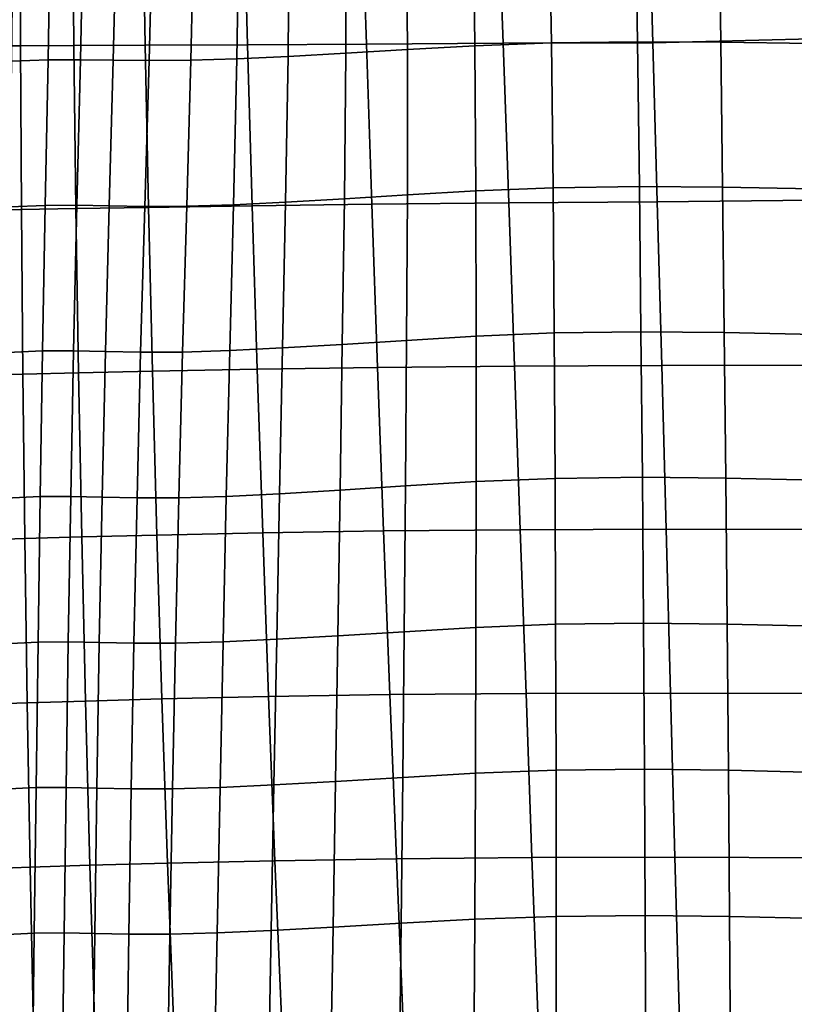
# Model space of a CAD drawing. Units: inches. Extents: x -29.4 to 29.4, y -14.2 to 15.7.
# Drawn here: x -23.8 to -20.5, y 2.4 to 6.6 of the extents above; entities that cross this region are included whole.
import ezdxf

# ---------------------------------------------------------------- set-up
doc = ezdxf.new("R2010")
doc.units = ezdxf.units.IN
doc.header["$MEASUREMENT"] = 0
doc.layers.add('AFUFU-3D-CH-ST', color=2, linetype='Continuous')

msp = doc.modelspace()

# ---------------------------------------------------------------- linework, layer by layer
at = {"layer": 'AFUFU-3D-CH-ST'}
for points in [[(-24.0143, 6.5337, 13.8799), (-24.0138, 7.2353, 13.8829), (-23.8074, 7.2228, 13.393), (-23.8051, 6.534, 13.3923)], [(-23.8074, 7.2228, 13.393), (-23.5801, 7.21, 12.9118), (-23.574, 6.5344, 12.9146), (-23.8051, 6.534, 13.3923)], [(-23.574, 6.5344, 12.9146), (-23.5801, 7.21, 12.9118), (-23.2777, 7.1965, 12.3581), (-23.2664, 6.5355, 12.3681)], [(-23.2777, 7.1965, 12.3581), (-22.841, 7.1833, 11.6968), (-22.8237, 6.5377, 11.7198), (-23.2664, 6.5355, 12.3681)], [(-22.8237, 6.5377, 11.7198), (-22.841, 7.1833, 11.6968), (-22.3324, 7.1731, 11.0879), (-22.3105, 6.5408, 11.1257)], [(-22.3324, 7.1731, 11.0879), (-21.7434, 7.1676, 10.5549), (-21.7202, 6.5451, 10.6082), (-22.3105, 6.5408, 11.1257)], [(-22.1329, 6.5168, 13.3894), (-21.8418, 6.533, 12.9578), (-21.8502, 7.1533, 12.8418), (-22.1388, 7.1424, 13.2787)], [(-21.8418, 6.533, 12.9578), (-21.5113, 6.5457, 12.5537), (-21.5224, 7.1639, 12.4328), (-21.8502, 7.1533, 12.8418)], [(-21.0915, 7.1681, 10.0992), (-21.0738, 6.5466, 10.1646), (-21.7202, 6.5451, 10.6082), (-21.7434, 7.1676, 10.5549)], [(-21.5113, 6.5457, 12.5537), (-21.1394, 6.5513, 12.1896), (-21.1505, 7.1695, 12.0639), (-21.5224, 7.1639, 12.4328)], [(-21.1394, 6.5513, 12.1896), (-20.7804, 6.5494, 11.9136), (-20.7883, 7.1695, 11.7837), (-21.1505, 7.1695, 12.0639)], [(-21.0738, 6.5466, 10.1646), (-21.0915, 7.1681, 10.0992), (-20.3939, 7.1193, 9.7286), (-20.3862, 6.563, 9.7899)], [(-20.7883, 7.1695, 11.7837), (-20.7804, 6.5494, 11.9136), (-20.3839, 6.5432, 11.6715), (-20.3923, 7.1663, 11.5413)], [(-23.055, 7.1004, 15.3139), (-23.069, 6.4707, 15.4062), (-22.8699, 6.4765, 14.8757), (-22.8598, 7.1058, 14.78)], [(-22.8598, 7.1058, 14.78), (-22.8699, 6.4765, 14.8757), (-22.6489, 6.4874, 14.3481), (-22.6438, 7.1157, 14.2479)], [(-22.6438, 7.1157, 14.2479), (-22.6489, 6.4874, 14.3481), (-22.4, 6.5015, 13.8508), (-22.4003, 7.1286, 13.7451)], [(-22.4003, 7.1286, 13.7451), (-22.4, 6.5015, 13.8508), (-22.1329, 6.5168, 13.3894), (-22.1388, 7.1424, 13.2787)], [(-23.8369, 7.0961, 17.9791), (-23.8442, 6.4667, 18.0393), (-23.686, 6.473, 17.5138), (-23.6752, 7.1018, 17.4438)], [(-23.6752, 7.1018, 17.4438), (-23.686, 6.473, 17.5138), (-23.5464, 6.4735, 17.0094), (-23.5326, 7.1023, 16.9309)], [(-23.5326, 7.1023, 16.9309), (-23.5464, 6.4735, 17.0094), (-23.4044, 6.4716, 16.483), (-23.3886, 7.1007, 16.3985)], [(-23.3886, 7.1007, 16.3985), (-23.4044, 6.4716, 16.483), (-23.2496, 6.4698, 15.9451), (-23.2335, 7.0993, 15.8564)], [(-23.2335, 7.0993, 15.8564), (-23.2496, 6.4698, 15.9451), (-23.069, 6.4707, 15.4062), (-23.055, 7.1004, 15.3139)], [(-21.0542, 5.8592, 10.237), (-21.0738, 6.5466, 10.1646), (-20.3862, 6.563, 9.7899), (-20.3765, 5.8671, 9.8665)], [(-24.0143, 6.5337, 13.8799), (-23.8051, 6.534, 13.3923), (-23.8006, 5.8259, 13.3943), (-24.0131, 5.8221, 13.8791)], [(-23.8006, 5.8259, 13.3943), (-23.8051, 6.534, 13.3923), (-23.574, 6.5344, 12.9146), (-23.5652, 5.8299, 12.9207)], [(-23.574, 6.5344, 12.9146), (-23.2664, 6.5355, 12.3681), (-23.2523, 5.8352, 12.3827), (-23.5652, 5.8299, 12.9207)], [(-23.2523, 5.8352, 12.3827), (-23.2664, 6.5355, 12.3681), (-22.8237, 6.5377, 11.7198), (-22.804, 5.8422, 11.7495)], [(-22.8237, 6.5377, 11.7198), (-22.3105, 6.5408, 11.1257), (-22.287, 5.8487, 11.172), (-22.804, 5.8422, 11.7495)], [(-22.1329, 6.5168, 13.3894), (-22.4, 6.5015, 13.8508), (-22.406, 5.8728, 13.9464), (-22.1334, 5.8894, 13.4903)], [(-22.287, 5.8487, 11.172), (-22.3105, 6.5408, 11.1257), (-21.7202, 6.5451, 10.6082), (-21.6961, 5.8545, 10.671)], [(-21.8418, 6.533, 12.9578), (-22.1329, 6.5168, 13.3894), (-22.1334, 5.8894, 13.4903), (-21.8376, 5.9068, 13.0648)], [(-21.5113, 6.5457, 12.5537), (-21.8418, 6.533, 12.9578), (-21.8376, 5.9068, 13.0648), (-21.504, 5.9203, 12.6669)], [(-21.6961, 5.8545, 10.671), (-21.7202, 6.5451, 10.6082), (-21.0738, 6.5466, 10.1646), (-21.0542, 5.8592, 10.237)], [(-21.131, 5.9259, 12.308), (-21.1394, 6.5513, 12.1896), (-21.5113, 6.5457, 12.5537), (-21.504, 5.9203, 12.6669)], [(-20.7804, 6.5494, 11.9136), (-21.1394, 6.5513, 12.1896), (-21.131, 5.9259, 12.308), (-20.7722, 5.9232, 12.0352)], [(-20.3839, 6.5432, 11.6715), (-20.7804, 6.5494, 11.9136), (-20.7722, 5.9232, 12.0352), (-20.3776, 5.9158, 11.7953)], [(-23.686, 6.473, 17.5138), (-23.8442, 6.4667, 18.0393), (-23.8525, 5.8374, 18.0988), (-23.6977, 5.8441, 17.5809)], [(-23.5464, 6.4735, 17.0094), (-23.686, 6.473, 17.5138), (-23.6977, 5.8441, 17.5809), (-23.5612, 5.8445, 17.083)], [(-23.4044, 6.4716, 16.483), (-23.5464, 6.4735, 17.0094), (-23.5612, 5.8445, 17.083), (-23.4215, 5.842, 16.5609)], [(-23.2496, 6.4698, 15.9451), (-23.4044, 6.4716, 16.483), (-23.4215, 5.842, 16.5609), (-23.2678, 5.8397, 16.026)], [(-23.069, 6.4707, 15.4062), (-23.2496, 6.4698, 15.9451), (-23.2678, 5.8397, 16.026), (-23.0864, 5.8403, 15.4896)], [(-22.8699, 6.4765, 14.8757), (-23.069, 6.4707, 15.4062), (-23.0864, 5.8403, 15.4896), (-22.8845, 5.8464, 14.9619)], [(-22.6489, 6.4874, 14.3481), (-22.8699, 6.4765, 14.8757), (-22.8845, 5.8464, 14.9619), (-22.6596, 5.8578, 14.4385)], [(-22.4, 6.5015, 13.8508), (-22.6489, 6.4874, 14.3481), (-22.6596, 5.8578, 14.4385), (-22.406, 5.8728, 13.9464)], [(-21.8376, 5.9068, 13.0648), (-21.837, 5.2788, 13.166), (-21.4997, 5.2926, 12.7745), (-21.504, 5.9203, 12.6669)], [(-21.1247, 5.2979, 12.421), (-21.131, 5.9259, 12.308), (-21.504, 5.9203, 12.6669), (-21.4997, 5.2926, 12.7745)], [(-21.131, 5.9259, 12.308), (-21.1247, 5.2979, 12.421), (-20.7653, 5.2946, 12.1516), (-20.7722, 5.9232, 12.0352)], [(-20.7722, 5.9232, 12.0352), (-20.7653, 5.2946, 12.1516), (-20.3716, 5.2863, 11.9142), (-20.3776, 5.9158, 11.7953)], [(-22.6596, 5.8578, 14.4385), (-22.6732, 5.2279, 14.5233), (-22.4156, 5.2432, 14.0363), (-22.406, 5.8728, 13.9464)], [(-22.406, 5.8728, 13.9464), (-22.4156, 5.2432, 14.0363), (-22.1376, 5.2606, 13.5854), (-22.1334, 5.8894, 13.4903)], [(-22.1334, 5.8894, 13.4903), (-22.1376, 5.2606, 13.5854), (-21.837, 5.2788, 13.166), (-21.8376, 5.9068, 13.0648)], [(-23.8525, 5.8374, 18.0988), (-23.861, 5.2081, 18.1578), (-23.7093, 5.2151, 17.6462), (-23.6977, 5.8441, 17.5809)], [(-23.7942, 5.1144, 13.4004), (-23.8006, 5.8259, 13.3943), (-23.5652, 5.8299, 12.9207), (-23.5539, 5.12, 12.9308)], [(-23.6977, 5.8441, 17.5809), (-23.7093, 5.2151, 17.6462), (-23.5756, 5.2154, 17.1531), (-23.5612, 5.8445, 17.083)], [(-23.5612, 5.8445, 17.083), (-23.5756, 5.2154, 17.1531), (-23.4382, 5.2126, 16.6344), (-23.4215, 5.842, 16.5609)], [(-23.5652, 5.8299, 12.9207), (-23.2523, 5.8352, 12.3827), (-23.2354, 5.1271, 12.4016), (-23.5539, 5.12, 12.9308)], [(-23.4215, 5.842, 16.5609), (-23.4382, 5.2126, 16.6344), (-23.2859, 5.2099, 16.102), (-23.2678, 5.8397, 16.026)], [(-23.2678, 5.8397, 16.026), (-23.2859, 5.2099, 16.102), (-23.1046, 5.2103, 15.568), (-23.0864, 5.8403, 15.4896)], [(-23.2354, 5.1271, 12.4016), (-23.2523, 5.8352, 12.3827), (-22.804, 5.8422, 11.7495), (-22.7823, 5.1359, 11.7841)], [(-23.0864, 5.8403, 15.4896), (-23.1046, 5.2103, 15.568), (-22.9011, 5.2162, 15.0429), (-22.8845, 5.8464, 14.9619)], [(-22.8845, 5.8464, 14.9619), (-22.9011, 5.2162, 15.0429), (-22.6732, 5.2279, 14.5233), (-22.6596, 5.8578, 14.4385)], [(-22.804, 5.8422, 11.7495), (-22.287, 5.8487, 11.172), (-22.2622, 5.1435, 11.2236), (-22.7823, 5.1359, 11.7841)], [(-22.2622, 5.1435, 11.2236), (-22.287, 5.8487, 11.172), (-21.6961, 5.8545, 10.671), (-21.6716, 5.1492, 10.7392)], [(-21.6961, 5.8545, 10.671), (-21.0542, 5.8592, 10.237), (-21.0352, 5.1524, 10.3164), (-21.6716, 5.1492, 10.7392)], [(-20.3666, 5.1535, 9.945), (-21.0352, 5.1524, 10.3164), (-21.0542, 5.8592, 10.237), (-20.3765, 5.8671, 9.8665)], [(-24.0131, 5.8221, 13.8791), (-23.8006, 5.8259, 13.3943), (-23.7942, 5.1144, 13.4004), (-24.0104, 5.1091, 13.8825)], [(-21.837, 5.2788, 13.166), (-22.1376, 5.2606, 13.5854), (-22.142, 4.6316, 13.6801), (-21.8368, 4.6502, 13.2651)], [(-21.4997, 5.2926, 12.7745), (-21.837, 5.2788, 13.166), (-21.8368, 4.6502, 13.2651), (-21.496, 4.6641, 12.8783)], [(-21.1189, 4.6693, 12.5289), (-21.1247, 5.2979, 12.421), (-21.4997, 5.2926, 12.7745), (-21.496, 4.6641, 12.8783)], [(-20.7653, 5.2946, 12.1516), (-21.1247, 5.2979, 12.421), (-21.1189, 4.6693, 12.5289), (-20.7588, 4.6656, 12.2622)], [(-20.3716, 5.2863, 11.9142), (-20.7653, 5.2946, 12.1516), (-20.7588, 4.6656, 12.2622), (-20.3659, 4.6568, 12.0268)], [(-22.4156, 5.2432, 14.0363), (-22.6732, 5.2279, 14.5233), (-22.6858, 4.5982, 14.6094), (-22.4248, 4.6136, 14.1268)], [(-22.1376, 5.2606, 13.5854), (-22.4156, 5.2432, 14.0363), (-22.4248, 4.6136, 14.1268), (-22.142, 4.6316, 13.6801)], [(-23.7093, 5.2151, 17.6462), (-23.861, 5.2081, 18.1578), (-23.869, 4.579, 18.2166), (-23.7197, 4.5861, 17.7107)], [(-23.5756, 5.2154, 17.1531), (-23.7093, 5.2151, 17.6462), (-23.7197, 4.5861, 17.7107), (-23.588, 4.5864, 17.2221)], [(-23.4382, 5.2126, 16.6344), (-23.5756, 5.2154, 17.1531), (-23.588, 4.5864, 17.2221), (-23.4524, 4.5835, 16.7072)], [(-23.2859, 5.2099, 16.102), (-23.4382, 5.2126, 16.6344), (-23.4524, 4.5835, 16.7072), (-23.3014, 4.5806, 16.178)], [(-23.1046, 5.2103, 15.568), (-23.2859, 5.2099, 16.102), (-23.3014, 4.5806, 16.178), (-23.1205, 4.5807, 15.647)], [(-22.9011, 5.2162, 15.0429), (-23.1046, 5.2103, 15.568), (-23.1205, 4.5807, 15.647), (-22.916, 4.5866, 15.1249)], [(-22.6732, 5.2279, 14.5233), (-22.9011, 5.2162, 15.0429), (-22.916, 4.5866, 15.1249), (-22.6858, 4.5982, 14.6094)], [(-22.2363, 4.4371, 11.2797), (-22.2622, 5.1435, 11.2236), (-21.6716, 5.1492, 10.7392), (-21.6467, 4.4424, 10.8114)], [(-21.6716, 5.1492, 10.7392), (-21.0352, 5.1524, 10.3164), (-21.0163, 4.4444, 10.3997), (-21.6467, 4.4424, 10.8114)], [(-20.3571, 4.4436, 10.0332), (-21.0163, 4.4444, 10.3997), (-21.0352, 5.1524, 10.3164), (-20.3666, 5.1535, 9.945)], [(-24.0104, 5.1091, 13.8825), (-23.7942, 5.1144, 13.4004), (-23.7858, 4.4043, 13.4107), (-24.0063, 4.398, 13.8903)], [(-23.7858, 4.4043, 13.4107), (-23.7942, 5.1144, 13.4004), (-23.5539, 5.12, 12.9308), (-23.5402, 4.4111, 12.9449)], [(-23.5539, 5.12, 12.9308), (-23.2354, 5.1271, 12.4016), (-23.2161, 4.4193, 12.4244), (-23.5402, 4.4111, 12.9449)], [(-23.2161, 4.4193, 12.4244), (-23.2354, 5.1271, 12.4016), (-22.7823, 5.1359, 11.7841), (-22.7587, 4.429, 11.8231)], [(-22.7823, 5.1359, 11.7841), (-22.2622, 5.1435, 11.2236), (-22.2363, 4.4371, 11.2797), (-22.7587, 4.429, 11.8231)], [(-22.142, 4.6316, 13.6801), (-22.1472, 4.002, 13.7737), (-21.8377, 4.0204, 13.3626), (-21.8368, 4.6502, 13.2651)], [(-21.8368, 4.6502, 13.2651), (-21.8377, 4.0204, 13.3626), (-21.4933, 4.0341, 12.9798), (-21.496, 4.6641, 12.8783)], [(-21.1138, 4.0387, 12.6341), (-21.1189, 4.6693, 12.5289), (-21.496, 4.6641, 12.8783), (-21.4933, 4.0341, 12.9798)], [(-21.1189, 4.6693, 12.5289), (-21.1138, 4.0387, 12.6341), (-20.7527, 4.0346, 12.3697), (-20.7588, 4.6656, 12.2622)], [(-20.7588, 4.6656, 12.2622), (-20.7527, 4.0346, 12.3697), (-20.3603, 4.0255, 12.1365), (-20.3659, 4.6568, 12.0268)], [(-22.916, 4.5866, 15.1249), (-22.9299, 3.9576, 15.2065), (-22.698, 3.969, 14.6951), (-22.6858, 4.5982, 14.6094)], [(-22.6858, 4.5982, 14.6094), (-22.698, 3.969, 14.6951), (-22.4344, 3.984, 14.2169), (-22.4248, 4.6136, 14.1268)], [(-22.4248, 4.6136, 14.1268), (-22.4344, 3.984, 14.2169), (-22.1472, 4.002, 13.7737), (-22.142, 4.6316, 13.6801)], [(-23.869, 4.579, 18.2166), (-23.8766, 3.9499, 18.2752), (-23.7291, 3.9571, 17.7743), (-23.7197, 4.5861, 17.7107)], [(-23.7197, 4.5861, 17.7107), (-23.7291, 3.9571, 17.7743), (-23.5989, 3.9576, 17.2897), (-23.588, 4.5864, 17.2221)], [(-23.588, 4.5864, 17.2221), (-23.5989, 3.9576, 17.2897), (-23.4646, 3.9548, 16.7785), (-23.4524, 4.5835, 16.7072)], [(-23.4524, 4.5835, 16.7072), (-23.4646, 3.9548, 16.7785), (-23.3149, 3.9518, 16.2528), (-23.3014, 4.5806, 16.178)], [(-23.3014, 4.5806, 16.178), (-23.3149, 3.9518, 16.2528), (-23.1348, 3.9519, 15.7252), (-23.1205, 4.5807, 15.647)], [(-23.1205, 4.5807, 15.647), (-23.1348, 3.9519, 15.7252), (-22.9299, 3.9576, 15.2065), (-22.916, 4.5866, 15.1249)], [(-23.2161, 4.4193, 12.4244), (-22.7587, 4.429, 11.8231), (-22.7332, 3.7218, 11.8664), (-23.1942, 3.7116, 12.4511)], [(-22.7332, 3.7218, 11.8664), (-22.7587, 4.429, 11.8231), (-22.2363, 4.4371, 11.2797), (-22.2092, 3.7301, 11.3401)], [(-22.2363, 4.4371, 11.2797), (-21.6467, 4.4424, 10.8114), (-21.6214, 3.7354, 10.8877), (-22.2092, 3.7301, 11.3401)], [(-21.6214, 3.7354, 10.8877), (-21.6467, 4.4424, 10.8114), (-21.0163, 4.4444, 10.3997), (-20.9973, 3.7368, 10.4867)], [(-21.0163, 4.4444, 10.3997), (-20.3571, 4.4436, 10.0332), (-20.3478, 3.735, 10.1255), (-20.9973, 3.7368, 10.4867)], [(-24.0007, 3.6872, 13.9024), (-24.0063, 4.398, 13.8903), (-23.7858, 4.4043, 13.4107), (-23.7755, 3.6946, 13.4252)], [(-23.7858, 4.4043, 13.4107), (-23.5402, 4.4111, 12.9449), (-23.524, 3.7024, 12.9628), (-23.7755, 3.6946, 13.4252)], [(-23.524, 3.7024, 12.9628), (-23.5402, 4.4111, 12.9449), (-23.2161, 4.4193, 12.4244), (-23.1942, 3.7116, 12.4511)], [(-22.1472, 4.002, 13.7737), (-22.4344, 3.984, 14.2169), (-22.4444, 3.3543, 14.3062), (-22.1533, 3.3721, 13.8666)], [(-21.8377, 4.0204, 13.3626), (-22.1472, 4.002, 13.7737), (-22.1533, 3.3721, 13.8666), (-21.8395, 3.3901, 13.4591)], [(-21.4933, 4.0341, 12.9798), (-21.8377, 4.0204, 13.3626), (-21.8395, 3.3901, 13.4591), (-21.4916, 3.4032, 13.0802)], [(-21.1096, 3.4075, 12.738), (-21.1138, 4.0387, 12.6341), (-21.4933, 4.0341, 12.9798), (-21.4916, 3.4032, 13.0802)], [(-20.7527, 4.0346, 12.3697), (-21.1138, 4.0387, 12.6341), (-21.1096, 3.4075, 12.738), (-20.7472, 3.4032, 12.4762)], [(-20.3603, 4.0255, 12.1365), (-20.7527, 4.0346, 12.3697), (-20.7472, 3.4032, 12.4762), (-20.3549, 3.3941, 12.2454)], [(-23.7291, 3.9571, 17.7743), (-23.8766, 3.9499, 18.2752), (-23.8837, 3.3209, 18.3336), (-23.7375, 3.3281, 17.8371)], [(-23.5989, 3.9576, 17.2897), (-23.7291, 3.9571, 17.7743), (-23.7375, 3.3281, 17.8371), (-23.6082, 3.3288, 17.3556)], [(-23.4646, 3.9548, 16.7785), (-23.5989, 3.9576, 17.2897), (-23.6082, 3.3288, 17.3556), (-23.475, 3.3262, 16.8481)], [(-22.9299, 3.9576, 15.2065), (-23.1348, 3.9519, 15.7252), (-23.1477, 3.3234, 15.8022), (-22.943, 3.3289, 15.2873)], [(-22.698, 3.969, 14.6951), (-22.9299, 3.9576, 15.2065), (-22.943, 3.3289, 15.2873), (-22.71, 3.3399, 14.7803)], [(-22.4344, 3.984, 14.2169), (-22.698, 3.969, 14.6951), (-22.71, 3.3399, 14.7803), (-22.4444, 3.3543, 14.3062)], [(-23.3149, 3.9518, 16.2528), (-23.4646, 3.9548, 16.7785), (-23.475, 3.3262, 16.8481), (-23.3265, 3.3234, 16.3261)], [(-23.1348, 3.9519, 15.7252), (-23.3149, 3.9518, 16.2528), (-23.3265, 3.3234, 16.3261), (-23.1477, 3.3234, 15.8022)], [(-23.7755, 3.6946, 13.4252), (-23.524, 3.7024, 12.9628), (-23.5053, 2.9926, 12.9847), (-23.7632, 2.984, 13.4438)], [(-23.5053, 2.9926, 12.9847), (-23.524, 3.7024, 12.9628), (-23.1942, 3.7116, 12.4511), (-23.1697, 3.0022, 12.4818)], [(-23.1942, 3.7116, 12.4511), (-22.7332, 3.7218, 11.8664), (-22.7057, 3.0124, 11.9141), (-23.1697, 3.0022, 12.4818)], [(-22.7057, 3.0124, 11.9141), (-22.7332, 3.7218, 11.8664), (-22.2092, 3.7301, 11.3401), (-22.1809, 3.0206, 11.405)], [(-22.2092, 3.7301, 11.3401), (-21.6214, 3.7354, 10.8877), (-21.5956, 3.0258, 10.968), (-22.1809, 3.0206, 11.405)], [(-21.5956, 3.0258, 10.968), (-21.6214, 3.7354, 10.8877), (-20.9973, 3.7368, 10.4867), (-20.9782, 3.027, 10.5776)], [(-20.9973, 3.7368, 10.4867), (-20.3478, 3.735, 10.1255), (-20.3384, 3.0249, 10.2222), (-20.9782, 3.027, 10.5776)], [(-23.9935, 2.976, 13.9188), (-24.0007, 3.6872, 13.9024), (-23.7755, 3.6946, 13.4252), (-23.7632, 2.984, 13.4438)], [(-21.1061, 2.7755, 12.841), (-21.1096, 3.4075, 12.738), (-21.4916, 3.4032, 13.0802), (-21.4908, 2.7717, 13.1795)], [(-21.1096, 3.4075, 12.738), (-21.1061, 2.7755, 12.841), (-20.7423, 2.7712, 12.582), (-20.7472, 3.4032, 12.4762)], [(-22.4444, 3.3543, 14.3062), (-22.4549, 2.7246, 14.3948), (-22.1602, 2.7419, 13.9587), (-22.1533, 3.3721, 13.8666)], [(-22.1533, 3.3721, 13.8666), (-22.1602, 2.7419, 13.9587), (-21.8424, 2.7593, 13.5546), (-21.8395, 3.3901, 13.4591)], [(-21.8395, 3.3901, 13.4591), (-21.8424, 2.7593, 13.5546), (-21.4908, 2.7717, 13.1795), (-21.4916, 3.4032, 13.0802)], [(-20.7472, 3.4032, 12.4762), (-20.7423, 2.7712, 12.582), (-20.3497, 2.7623, 12.3537), (-20.3549, 3.3941, 12.2454)], [(-23.8837, 3.3209, 18.3336), (-23.8907, 2.6919, 18.3919), (-23.7454, 2.699, 17.8989), (-23.7375, 3.3281, 17.8371)], [(-23.7375, 3.3281, 17.8371), (-23.7454, 2.699, 17.8989), (-23.6166, 2.7001, 17.4201), (-23.6082, 3.3288, 17.3556)], [(-23.6082, 3.3288, 17.3556), (-23.6166, 2.7001, 17.4201), (-23.4842, 2.6977, 16.916), (-23.475, 3.3262, 16.8481)], [(-23.475, 3.3262, 16.8481), (-23.4842, 2.6977, 16.916), (-23.3368, 2.6952, 16.3978), (-23.3265, 3.3234, 16.3261)], [(-23.3265, 3.3234, 16.3261), (-23.3368, 2.6952, 16.3978), (-23.1595, 2.6953, 15.8779), (-23.1477, 3.3234, 15.8022)], [(-23.1477, 3.3234, 15.8022), (-23.1595, 2.6953, 15.8779), (-22.9556, 2.7006, 15.367), (-22.943, 3.3289, 15.2873)], [(-22.943, 3.3289, 15.2873), (-22.9556, 2.7006, 15.367), (-22.722, 2.711, 14.8646), (-22.71, 3.3399, 14.7803)], [(-22.71, 3.3399, 14.7803), (-22.722, 2.711, 14.8646), (-22.4549, 2.7246, 14.3948), (-22.4444, 3.3543, 14.3062)], [(-22.6764, 2.3035, 11.966), (-22.7057, 3.0124, 11.9141), (-22.1809, 3.0206, 11.405), (-22.1514, 2.3115, 11.474)], [(-22.1809, 3.0206, 11.405), (-21.5956, 3.0258, 10.968), (-21.5694, 2.3165, 11.0522), (-22.1514, 2.3115, 11.474)], [(-21.5694, 2.3165, 11.0522), (-21.5956, 3.0258, 10.968), (-20.9782, 3.027, 10.5776), (-20.9591, 2.3178, 10.6723)], [(-20.9782, 3.027, 10.5776), (-20.3384, 3.0249, 10.2222), (-20.3291, 2.316, 10.3231), (-20.9591, 2.3178, 10.6723)], [(-23.9847, 2.2666, 13.9391), (-23.9935, 2.976, 13.9188), (-23.7632, 2.984, 13.4438), (-23.7488, 2.275, 13.4663)], [(-23.7632, 2.984, 13.4438), (-23.5053, 2.9926, 12.9847), (-23.4842, 2.284, 13.0104), (-23.7488, 2.275, 13.4663)], [(-23.4842, 2.284, 13.0104), (-23.5053, 2.9926, 12.9847), (-23.1697, 3.0022, 12.4818), (-23.1427, 2.2938, 12.5164)], [(-23.1697, 3.0022, 12.4818), (-22.7057, 3.0124, 11.9141), (-22.6764, 2.3035, 11.966), (-23.1427, 2.2938, 12.5164)], [(-21.4908, 2.7717, 13.1795), (-21.8424, 2.7593, 13.5546), (-21.8462, 2.1277, 13.6493), (-21.4909, 2.1394, 13.278)], [(-21.1033, 2.1429, 12.9432), (-21.1061, 2.7755, 12.841), (-21.4908, 2.7717, 13.1795), (-21.4909, 2.1394, 13.278)], [(-20.7423, 2.7712, 12.582), (-21.1061, 2.7755, 12.841), (-21.1033, 2.1429, 12.9432), (-20.7378, 2.1387, 12.6872)], [(-20.3497, 2.7623, 12.3537), (-20.7423, 2.7712, 12.582), (-20.7378, 2.1387, 12.6872), (-20.3447, 2.1303, 12.4617)], [(-22.4549, 2.7246, 14.3948), (-22.722, 2.711, 14.8646), (-22.7341, 2.0818, 14.9481), (-22.4659, 2.0945, 14.4826)], [(-22.1602, 2.7419, 13.9587), (-22.4549, 2.7246, 14.3948), (-22.4659, 2.0945, 14.4826), (-22.168, 2.1112, 14.0499)], [(-21.8424, 2.7593, 13.5546), (-22.1602, 2.7419, 13.9587), (-22.168, 2.1112, 14.0499), (-21.8462, 2.1277, 13.6493)], [(-23.7454, 2.699, 17.8989), (-23.8907, 2.6919, 18.3919), (-23.898, 2.0629, 18.4497), (-23.7533, 2.0699, 17.9597)], [(-23.6166, 2.7001, 17.4201), (-23.7454, 2.699, 17.8989), (-23.7533, 2.0699, 17.9597), (-23.6245, 2.0712, 17.483)], [(-23.4842, 2.6977, 16.916), (-23.6166, 2.7001, 17.4201), (-23.6245, 2.0712, 17.483), (-23.4926, 2.0693, 16.9822)], [(-23.3368, 2.6952, 16.3978), (-23.4842, 2.6977, 16.916), (-23.4926, 2.0693, 16.9822), (-23.3463, 2.067, 16.468)], [(-23.1595, 2.6953, 15.8779), (-23.3368, 2.6952, 16.3978), (-23.3463, 2.067, 16.468), (-23.1706, 2.0672, 15.9523)], [(-22.9556, 2.7006, 15.367), (-23.1595, 2.6953, 15.8779), (-23.1706, 2.0672, 15.9523), (-22.9678, 2.0721, 15.4457)], [(-22.722, 2.711, 14.8646), (-22.9556, 2.7006, 15.367), (-22.9678, 2.0721, 15.4457), (-22.7341, 2.0818, 14.9481)]]:
    msp.add_3dface(points, dxfattribs=at)

doc.saveas('drawing.dxf')
